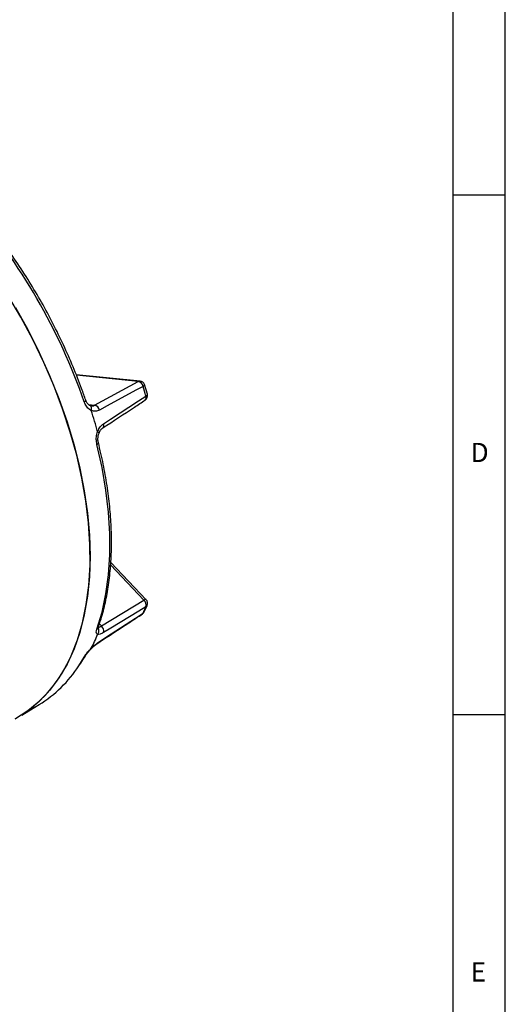
# Model space of a CAD drawing. Units: millimetres. Extents: x 5 to 836, y 5 to 589.
# Drawn here: x 789 to 836, y 369 to 464 of the extents above; entities that cross this region are included whole.
import ezdxf

# ---------------------------------------------------------------- set-up
doc = ezdxf.new("R2010")
doc.units = ezdxf.units.MM
doc.styles.add('SLDTEXTSTYLE0', font='GOTHIC.TTF', dxfattribs={"width": 0.913})

msp = doc.modelspace()

# ---------------------------------------------------------------- linework, layer by layer
at = {"color": 7, "linetype": 'Continuous', "lineweight": 25}
for p, q in [((836, 5), (836, 589)), ((831, 5), (831, 584)), ((836, 447), (831, 447)), ((800.878418, 429.099564), (794.732279, 429.707842)), ((800.706296, 429.064139), (794.753676, 429.653265)), ((796.505011, 426.772587), (800.706296, 429.064139)), ((801.583268, 427.819569), (801.307055, 428.749064)), ((795.924493, 426.83004), (796.505011, 426.772587)), ((796.17113, 426.703846), (796.059476, 426.742838)), ((797.289404, 424.586928), (797.283967, 424.583519)), ((801.250169, 408.007774), (798.049605, 411.386309)), ((801.465598, 408.045611), (798.061016, 411.639509)), ((797.163266, 405.520505), (801.250169, 408.007774)), ((801.280396, 406.881891), (801.562242, 407.504919)), ((796.969954, 405.724566), (797.163266, 405.520505)), ((796.893954, 403.934018), (796.900953, 403.938323)), ((796.158246, 403.302449), (796.213301, 403.358143)), ((796.208698, 403.362841), (796.188996, 403.364754)), ((794.991846, 401.687563), (795.506173, 402.525649)), ((789.509405, 396.948281), (791.16675, 397.95288)), ((831, 397), (836, 397))]:
    msp.add_line(p, q, dxfattribs=at)
at = {"color": 7, "linetype": 'Continuous', "lineweight": 25, "flags": 128}
for points in [[(794.244153, 402.660071), (794.85005, 404.188529), (795.337002, 405.831243), (795.702471, 407.579649), (795.944551, 409.42463), (796.06198, 411.356569), (796.054145, 413.365392), (795.921088, 415.440627), (795.663502, 417.571455), (795.282731, 419.746766), (794.780759, 421.95522), (794.160203, 424.185302), (793.424299, 426.425385), (792.576883, 428.663792), (791.622374, 430.888852), (790.565747, 433.088964), (789.412512, 435.252659), (788.168681, 437.368655)], [(788.881274, 436.186227), (790.075066, 434.041751), (791.174808, 431.855889), (792.174767, 429.640038), (793.069728, 427.405751), (793.855026, 425.164675), (794.526567, 422.928495), (795.080849, 420.70887), (795.514984, 418.517371), (795.826706, 416.365423), (796.014393, 414.264247), (796.077064, 412.224796)], [(801.165859, 428.583739), (800.472458, 428.206043), (797.698617, 426.695266), (796.963693, 426.295026)], [(801.165859, 428.583739), (801.224932, 428.623165), (801.269462, 428.661812), (801.297814, 428.698261), (801.308946, 428.731173), (801.307078, 428.74899)], [(797.357317, 424.97043), (798.031686, 425.412573), (800.728916, 427.181174), (801.443414, 427.649728)], [(801.443414, 427.649728), (801.502384, 427.6895), (801.546664, 427.728991), (801.574627, 427.766748), (801.585246, 427.801386), (801.583291, 427.819489)], [(795.506173, 427.087571), (795.567243, 427.126926), (795.613874, 427.164747), (795.644316, 427.199612), (795.657424, 427.230212), (795.656038, 427.248343)], [(796.723218, 422.992054), (796.78389, 423.032746), (796.829466, 423.07412), (796.858233, 423.114621), (796.86911, 423.152727), (796.867225, 423.172406)], [(796.723218, 405.215996), (797.221231, 406.854671), (797.597051, 408.6005), (797.8487, 410.4443), (797.974857, 412.376375), (797.974857, 414.386565), (797.8487, 416.464297), (797.597051, 418.598646), (797.221231, 420.778386), (796.723218, 422.992054)], [(796.077064, 412.224796), (796.014393, 410.257704), (795.826706, 408.373225), (795.514984, 406.581185), (795.080849, 404.890927), (794.526567, 403.311262), (793.855026, 401.850427), (793.069728, 400.516037), (792.174767, 399.31505), (791.174808, 398.253727), (790.075066, 397.3376), (788.881274, 396.571447), (788.822898, 396.539167)], [(801.465598, 408.045611), (801.450925, 408.056329), (801.416234, 408.063812), (801.370018, 408.057992), (801.313977, 408.039081), (801.250169, 408.007774)], [(796.963693, 404.01337), (797.657214, 404.465796), (800.431061, 406.275746), (801.165859, 406.755313)], [(801.443414, 407.368866), (800.769169, 406.958659), (798.071945, 405.318069), (797.357317, 404.883498)], [(801.1023, 406.678483), (801.134728, 406.706489), (801.165859, 406.755313)], [(796.900953, 403.938323), (796.932325, 403.965158), (796.963693, 404.01337)]]:
    msp.add_lwpolyline(points, dxfattribs=at)
at = {"color": 7, "linetype": 'Continuous', "lineweight": 25}
for centre, radius, start, end in [((741.126853, 408.260546), 57.546219, 19.09670427, 40.90329588), ((800.850575, 428.798978), 0.301872, 84.70786631, 118.55138211), ((800.550475, 428.455063), 0.628693, 11.81039376, 75.64971868), ((800.829174, 428.601994), 0.5, 17.10593897, 84.34788975), ((753.355549, 413.867937), 50.0238, 15.99209216, 17.10813428), ((801.146045, 427.502407), 0.331861, 313.91139472, 26.35455383), ((801.102613, 427.681835), 0.5, 303.22348329, 15.98985107), ((796.34961, 426.164273), 0.627849, 12.02007309, 75.66961418), ((748.211529, 410.889696), 50.379526, 15.3377982, 17.76242825), ((797.060579, 424.825214), 0.330365, 313.83973134, 26.07593823), ((800.829066, 407.531728), 0.635568, 345.15254643, 48.50458922), ((801.102613, 407.701747), 0.5, 336.81774467, 43.45046861), ((800.829174, 407.097294), 0.5, 303.11971403, 334.48122624), ((786.261029, 413.867436), 16.514728, 334.4909688, 336.8274487), ((801.00704, 407.014138), 0.303666, 301.53390039, 334.14877536), ((801.287331, 407.625106), 0.300035, 301.34678585, 336.38563515), ((781.349554, 410.889192), 16.637267, 333.12145102, 338.19696647), ((796.576195, 405.47272), 0.295843, 299.7993985, 339.70789833), ((796.740213, 405.043571), 0.637526, 345.45834712, 48.42615545), ((782.349936, 407.710683), 12.922115, 303.71111503, 336.99258355), ((795.348317, 402.792905), 0.310394, 300.5684811, 331.15522062), ((784.750996, 408.350142), 12.217404, 301.67715208, 326.95243762)]:
    msp.add_arc(centre, radius, start, end, dxfattribs=at)
for points, knots in [([(795.656017, 427.248402), (795.525766, 427.61977), (795.148248, 428.696139), (794.447593, 430.47464), (793.526, 432.571095), (792.512493, 434.642844), (791.413594, 436.680226), (790.233834, 438.673705), (788.979112, 440.614633), (787.653957, 442.491925), (786.275829, 444.295836), (785.313189, 445.428212), (784.835424, 445.990219)], [0, 0, 0, 0, 0.055381729, 0.16051751, 0.265653894, 0.370780417, 0.475901158, 0.58102028, 0.686141615, 0.791268383, 0.896404843, 1, 1, 1, 1]), ([(796.189445, 426.259022), (796.133628, 426.28827), (795.959551, 426.379484), (795.699788, 426.640802), (795.570775, 426.938502), (795.506173, 427.087571)], [0, 0, 0, 0, 0.190708097, 0.594757055, 1, 1, 1, 1]), ([(796.060072, 426.73365), (796.001788, 426.767441), (795.888806, 426.832943), (795.736992, 427.032251), (795.682211, 427.194308), (795.662131, 427.253713)], [0, 0, 0, 0, 0.402964458, 0.781146784, 1, 1, 1, 1]), ([(796.188996, 426.265528), (796.199182, 426.318996), (796.219553, 426.42593), (796.199201, 426.569522), (796.143076, 426.679856), (796.072093, 426.730953), (796.019739, 426.745364), (796.001059, 426.747589), (795.996146, 426.748174)], [0, 0, 0, 0, 0.2214459535, 0.4428919059, 0.6643384042, 0.8857899064, 0.9699667938, 1, 1, 1, 1]), ([(796.171241, 426.714113), (796.20222, 426.7072), (796.315175, 426.681995), (796.425178, 426.734489), (796.505011, 426.772587)], [0, 0, 0, 0, 0.274267984, 1, 1, 1, 1]), ([(797.289481, 424.587078), (798.304467, 425.251587), (799.667142, 426.143727), (801.028772, 427.035943), (801.376193, 427.263593)], [0, 0, 0, 0, 0.744848987, 1, 1, 1, 1]), ([(796.188996, 426.265528), (796.188864, 426.264741), (796.188557, 426.262913), (796.188948, 426.26068), (796.189342, 426.259367), (796.189445, 426.259022)], [0, 0, 0, 0, 0.3581635856, 0.831378746, 1, 1, 1, 1]), ([(796.963693, 426.295026), (796.841598, 426.244749), (796.584691, 426.138958), (796.325177, 426.221968), (796.188996, 426.265528)], [0, 0, 0, 0, 0.475248365, 1, 1, 1, 1]), ([(796.799615, 424.210715), (796.80542, 424.226449), (796.868114, 424.396392), (797.029888, 424.701499), (797.248298, 424.880888), (797.357317, 424.97043)], [0, 0, 0, 0, 0.048617446, 0.52511693, 1, 1, 1, 1]), ([(796.723218, 422.992054), (796.695575, 423.1534), (796.640371, 423.475616), (796.694314, 423.906907), (796.771836, 424.140612), (796.796694, 424.215549)], [0, 0, 0, 0, 0.405242945, 0.809291903, 1, 1, 1, 1]), ([(796.796694, 424.215549), (796.796987, 424.214639), (796.797522, 424.212978), (796.798636, 424.2114), (796.799391, 424.210872), (796.799615, 424.210715)], [0, 0, 0, 0, 0.460321362, 0.839529165, 1, 1, 1, 1]), ([(796.799615, 424.210715), (796.831615, 424.189329), (796.895614, 424.146559), (796.933693, 424.100675), (796.922519, 424.085122), (796.918556, 424.079604)], [0, 0, 0, 0, 0.392189822, 0.784379641, 1, 1, 1, 1]), ([(796.869469, 423.174725), (796.863477, 423.196061), (796.829666, 423.31646), (796.81721, 423.582692), (796.850753, 423.882618), (796.91557, 424.031396), (796.933892, 424.073451)], [0, 0, 0, 0, 0.0812695294, 0.4585982541, 0.8469607328, 1, 1, 1, 1]), ([(796.934728, 424.073328), (796.956095, 424.135507), (797.014921, 424.306691), (797.154738, 424.488289), (797.251698, 424.552514), (797.289604, 424.577623)], [0, 0, 0, 0, 0.2578385751, 0.7098549063, 1, 1, 1, 1]), ([(796.85372, 405.370242), (796.9445, 405.639001), (797.206854, 406.415716), (797.556998, 407.775414), (797.8668, 409.472865), (798.062974, 411.254285), (798.146655, 413.109551), (798.116928, 415.030275), (797.974967, 417.0071), (797.719018, 419.031243), (797.360863, 421.087442), (797.031411, 422.478935), (796.867202, 423.172495)], [0, 0, 0, 0, 0.05547518, 0.16032409, 0.265261811, 0.370285365, 0.475355012, 0.580441194, 0.685519931, 0.790581105, 0.895619538, 1, 1, 1, 1]), ([(796.900865, 403.93846), (797.865672, 404.567349), (799.266458, 405.480422), (800.66628, 406.394455), (801.101959, 406.678938)], [0, 0, 0, 0, 0.688761331, 1, 1, 1, 1]), ([(796.796694, 404.709828), (796.771836, 404.721828), (796.694314, 404.759251), (796.640371, 404.90962), (796.695575, 405.11377), (796.723218, 405.215996)], [0, 0, 0, 0, 0.190708097, 0.594757055, 1, 1, 1, 1]), ([(796.796159, 405.399993), (796.799809, 405.399022), (796.841727, 405.387874), (796.948722, 405.399094), (797.091743, 405.48003), (797.163266, 405.520505)], [0, 0, 0, 0, 0.045519982, 0.522675324, 1, 1, 1, 1]), ([(796.799615, 404.714562), (796.79913, 404.713954), (796.798006, 404.712542), (796.79717, 404.710963), (796.796793, 404.710064), (796.796694, 404.709828)], [0, 0, 0, 0, 0.358163586, 0.831378746, 1, 1, 1, 1]), ([(796.799615, 404.714562), (796.832072, 404.760272), (796.896986, 404.851692), (796.934931, 405.020528), (796.920062, 405.187413), (796.878954, 405.293311), (796.846166, 405.336737), (796.845591, 405.337498)], [0, 0, 0, 0, 0.24888884, 0.497777678, 0.74666713, 0.995562206, 1, 1, 1, 1]), ([(797.357317, 404.883498), (797.24672, 404.823106), (797.014007, 404.69603), (796.873399, 404.708184), (796.799615, 404.714562)], [0, 0, 0, 0, 0.475248365, 1, 1, 1, 1]), ([(796.825691, 405.260673), (796.825707, 405.260564), (796.827714, 405.246986), (796.823791, 405.286744), (796.848939, 405.350796), (796.859731, 405.378282)], [0, 0, 0, 0, 0.004605153, 0.572858401, 1, 1, 1, 1]), ([(796.188996, 403.364754), (796.201069, 403.376908), (796.331465, 403.508189), (796.599356, 403.755623), (796.842385, 403.927552), (796.963693, 404.01337)], [0, 0, 0, 0, 0.048617446, 0.52511693, 1, 1, 1, 1]), ([(796.231304, 403.375109), (796.283967, 403.428787), (796.439314, 403.587128), (796.682979, 403.790553), (796.837656, 403.891806), (796.895946, 403.929964)], [0, 0, 0, 0, 0.2421902048, 0.7144188101, 1, 1, 1, 1]), ([(795.506173, 402.525649), (795.570775, 402.627335), (795.699788, 402.830408), (795.959551, 403.135014), (796.133628, 403.311031), (796.189445, 403.36747)], [0, 0, 0, 0, 0.405242945, 0.809291903, 1, 1, 1, 1]), ([(795.621551, 402.642942), (795.628156, 402.655148), (795.658915, 402.711992), (795.78201, 402.886432), (795.959726, 403.106038), (796.108061, 403.252798), (796.158246, 403.302449)], [0, 0, 0, 0, 0.087158327, 0.405901038, 0.799006947, 1, 1, 1, 1]), ([(796.189445, 403.36747), (796.189182, 403.366903), (796.188703, 403.365868), (796.188668, 403.365017), (796.188921, 403.364814), (796.188996, 403.364754)], [0, 0, 0, 0, 0.460321362, 0.839529165, 1, 1, 1, 1]), ([(795.081882, 401.79709), (795.217918, 401.994396), (795.404896, 402.265589), (795.572199, 402.558905), (795.617781, 402.63882)], [0, 0, 0, 0, 0.727547669, 1, 1, 1, 1])]:
    msp.add_open_spline(points, degree=3, knots=knots, dxfattribs=at)

# ---------------------------------------------------------------- texts
at = {"color": 7, "linetype": 'Continuous', "lineweight": 0, "char_height": 1.852083, "attachment_point": 1, "style": 'SLDTEXTSTYLE0'}
for s, insert in [('D', (832.666652, 423.146311)), ('E', (832.666652, 373.146311))]:
    msp.add_mtext(s, dxfattribs=dict(at, insert=insert))

doc.saveas('drawing.dxf')
